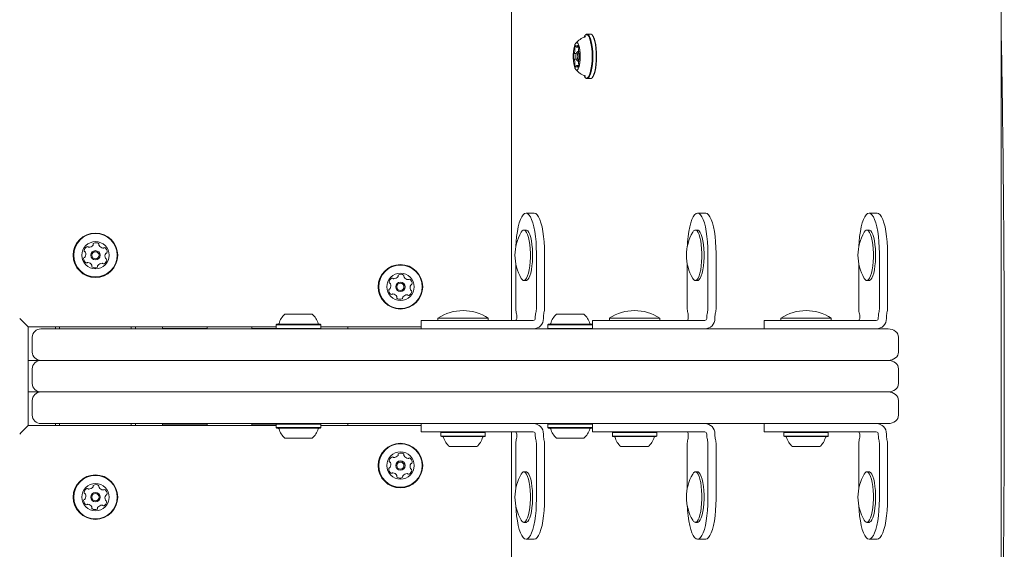
# Model space of a CAD drawing. Units: millimetres. Extents: x -5888 to 6172, y -5261 to 3233.
# Drawn here: x 3865 to 4333, y -82 to 170 of the extents above; entities that cross this region are included whole.
import ezdxf

# ---------------------------------------------------------------- set-up
doc = ezdxf.new("R2010")
doc.units = ezdxf.units.MM
doc.header["$LTSCALE"] = 1000
doc.layers.add('1 EQUIPMENT', color=7, linetype='Continuous', lineweight=18)

# ---------------------------------------------------------------- blocks, each defined once
blk = doc.blocks.new('CI 15-1002 BLOCK')
at = {"layer": '1 EQUIPMENT'}
for p, q in [((4098.8, 993.41), (4098.8, 26.65)), ((4331.55, -499.99), (4331.55, 500.27)), ((4133.94, 162.43), (4133.71, 162.19)), ((4133.99, 161.53), (4133.89, 161.51)), ((4136.31, 162.81), (4134.67, 162.81)), ((4137.27, 162.19), (4137.05, 162.43)), ((4129.79, 156.6), (4130.68, 156.6)), ((4128.56, 153.53), (4129.49, 153.53)), ((4129.49, 150.94), (4128.56, 150.94)), ((4130.12, 154.4), (4129.67, 153.92)), ((4129.67, 150.55), (4130.12, 150.07)), ((4130.76, 154.49), (4130.27, 154.49)), ((4130.27, 149.99), (4130.76, 149.99)), ((4131.03, 153.53), (4131.12, 153.53)), ((4131.12, 150.94), (4131.03, 150.94)), ((4130.68, 147.88), (4129.79, 147.88)), ((4133.71, 142.29), (4133.94, 142.05)), ((4134.67, 141.66), (4136.31, 141.66)), ((4137.05, 142.05), (4137.27, 142.29)), ((4109.55, 77.66), (4105.69, 77.66)), ((4191.1, 77.66), (4187.24, 77.66)), ((4272.65, 77.66), (4268.79, 77.66)), ((4105.69, 69.66), (4104.63, 69.66)), ((4187.24, 69.66), (4186.18, 69.66)), ((4268.79, 69.66), (4267.73, 69.66)), ((4110.6, 32.52), (4110.6, 58.66)), ((4114.47, 58.66), (4114.47, 32.52)), ((4192.15, 32.52), (4192.15, 58.66)), ((4196.02, 58.66), (4196.02, 32.52)), ((4273.7, 32.52), (4273.7, 58.66)), ((4277.57, 58.66), (4277.57, 32.52)), ((4100.77, 32.52), (4100.77, 53.69)), ((4182.32, 32.52), (4182.32, 53.69)), ((4263.87, 32.52), (4263.87, 53.69)), ((4104.63, 45.65), (4105.69, 45.65)), ((4186.18, 45.65), (4187.24, 45.65)), ((4267.73, 45.65), (4268.79, 45.65)), ((3991, 29.65), (4004, 29.65)), ((4120.19, 29.65), (4133.19, 29.65)), ((3986.92, 23.65), (3868.9, 23.65)), ((3868.9, 23.65), (3868.9, -23.37)), ((3881.9, 22.65), (3881.9, 23.65)), ((3883.9, 23.65), (3883.9, 22.65)), ((3917.91, 22.65), (3917.91, 23.65)), ((3919.91, 22.65), (3919.91, 23.65)), ((3932.84, 23.65), (3932.84, 22.9)), ((3953.99, 22.9), (3953.99, 23.65)), ((3975.35, 23.65), (3975.35, 22.9)), ((3987.17, 24.85), (3986.92, 24.6)), ((3986.92, 24.6), (3986.92, 22.9)), ((3986.92, 24.6), (4008.08, 24.6)), ((3987.17, 24.85), (4007.83, 24.85)), ((4008.08, 24.6), (4007.83, 24.85)), ((4008.08, 22.9), (4008.08, 24.6)), ((4055.76, 23.65), (4008.08, 23.65)), ((4020.94, 23.65), (4020.94, 22.65)), ((4055.76, 26.65), (4055.76, 22.65)), ((4055.76, 26.65), (4056.41, 26.65)), ((4056.41, 26.65), (4079.69, 26.65)), ((4063.73, 27.74), (4063.73, 26.65)), ((4063.73, 27.74), (4087.74, 27.74)), ((4079.69, 26.65), (4104.93, 26.65)), ((4087.74, 26.65), (4087.74, 27.74)), ((4101.28, 27.65), (4101.28, 28.05)), ((4106.83, 26.65), (4104.93, 26.65)), ((4108.73, 26.65), (4106.83, 26.65)), ((4109.12, 26.65), (4108.73, 26.65)), ((4110.09, 28.05), (4110.09, 27.65)), ((4113.95, 27.65), (4113.95, 28.05)), ((4116.36, 24.85), (4116.11, 24.6)), ((4116.11, 24.6), (4116.11, 22.9)), ((4116.11, 24.6), (4137.27, 24.6)), ((4116.36, 24.85), (4137.02, 24.85)), ((4137.27, 24.6), (4137.02, 24.85)), ((4137.27, 22.9), (4137.27, 24.6)), ((4137.31, 26.65), (4137.31, 22.65)), ((4137.31, 26.65), (4137.96, 26.65)), ((4137.96, 26.65), (4161.24, 26.65)), ((4145.28, 27.74), (4145.28, 26.65)), ((4145.28, 27.74), (4169.29, 27.74)), ((4161.24, 26.65), (4186.48, 26.65)), ((4169.29, 26.65), (4169.29, 27.74)), ((4182.83, 27.65), (4182.83, 28.05)), ((4188.38, 26.65), (4186.48, 26.65)), ((4190.28, 26.65), (4188.38, 26.65)), ((4190.67, 26.65), (4190.28, 26.65)), ((4191.64, 28.05), (4191.64, 27.65)), ((4195.5, 27.65), (4195.5, 28.05)), ((4218.86, 26.65), (4218.86, 22.65)), ((4218.86, 26.65), (4219.51, 26.65)), ((4219.51, 26.65), (4242.79, 26.65)), ((4226.83, 27.74), (4226.83, 26.65)), ((4226.83, 27.74), (4250.84, 27.74)), ((4242.79, 26.65), (4268.03, 26.65)), ((4250.84, 26.65), (4250.84, 27.74)), ((4264.38, 27.65), (4264.38, 28.05)), ((4269.93, 26.65), (4268.03, 26.65)), ((4271.83, 26.65), (4269.93, 26.65)), ((4272.22, 26.65), (4271.83, 26.65)), ((4273.19, 28.05), (4273.19, 27.65)), ((4277.05, 27.65), (4277.05, 28.05)), ((3874.9, 22.65), (3875.38, 22.65)), ((3875.38, 22.65), (4144.13, 22.65)), ((3932.84, 22.9), (3933.09, 22.65)), ((3932.84, 22.9), (3953.99, 22.9)), ((3953.74, 22.65), (3953.99, 22.9)), ((3975.35, 22.9), (3975.6, 22.65)), ((3975.35, 22.9), (3986.92, 22.9)), ((3986.92, 22.9), (3987.17, 22.65)), ((3986.92, 22.9), (4008.08, 22.9)), ((4007.83, 22.65), (4008.08, 22.9)), ((4116.11, 22.9), (4116.36, 22.65)), ((4116.11, 22.9), (4137.27, 22.9)), ((4137.02, 22.65), (4137.27, 22.9)), ((4144.13, 22.65), (4231.34, 22.65)), ((4231.34, 22.65), (4277.9, 22.65)), ((4333.07, 21.21), (4333.07, -20.93)), ((3870.9, 11.64), (3870.9, 18.64)), ((4282.82, 11.64), (4282.82, 18.64)), ((3868.9, 7.64), (3874.9, 7.64)), ((3875.38, 7.64), (3874.9, 7.64)), ((4144.13, 7.64), (3875.38, 7.64)), ((4231.34, 7.64), (4144.13, 7.64)), ((4277.9, 7.64), (4231.34, 7.64)), ((3870.9, -3.36), (3870.9, 3.64)), ((4282.82, -3.36), (4282.82, 3.64)), ((3874.9, -7.36), (3868.9, -7.36)), ((3874.9, -7.36), (3875.38, -7.36)), ((3875.38, -7.36), (4144.13, -7.36)), ((4144.13, -7.36), (4231.34, -7.36)), ((4231.34, -7.36), (4277.9, -7.36)), ((3870.9, -18.37), (3870.9, -11.36)), ((4282.82, -18.37), (4282.82, -11.36)), ((3868.9, -23.37), (3986.92, -23.37)), ((3875.38, -22.37), (3874.9, -22.37)), ((4144.13, -22.37), (3875.38, -22.37)), ((3881.9, -22.37), (3881.9, -23.37)), ((3883.9, -22.37), (3883.9, -23.37)), ((3917.91, -23.37), (3917.91, -22.37)), ((3919.91, -22.37), (3919.91, -23.37)), ((3933.09, -22.37), (3932.84, -22.62)), ((3932.84, -22.62), (3932.84, -23.37)), ((3953.99, -22.62), (3932.84, -22.62)), ((3953.99, -22.62), (3953.74, -22.37)), ((3953.99, -23.37), (3953.99, -22.62)), ((3975.6, -22.37), (3975.35, -22.62)), ((3975.35, -22.62), (3975.35, -23.37)), ((3986.92, -22.62), (3975.35, -22.62)), ((3987.17, -22.37), (3986.92, -22.62)), ((3986.92, -22.62), (3986.92, -24.32)), ((4008.08, -22.62), (3986.92, -22.62)), ((4008.08, -22.62), (4007.83, -22.37)), ((4008.08, -24.32), (4008.08, -22.62)), ((4008.08, -23.37), (4055.76, -23.37)), ((4020.94, -22.37), (4020.94, -23.37)), ((4055.76, -22.37), (4055.76, -26.37)), ((4116.36, -22.37), (4116.11, -22.62)), ((4116.11, -22.62), (4116.11, -24.32)), ((4137.27, -22.62), (4116.11, -22.62)), ((4137.27, -22.62), (4137.02, -22.37)), ((4137.27, -24.32), (4137.27, -22.62)), ((4137.31, -22.37), (4137.31, -26.37)), ((4231.34, -22.37), (4144.13, -22.37)), ((4218.86, -22.37), (4218.86, -26.37)), ((4277.9, -22.37), (4231.34, -22.37)), ((3986.92, -24.32), (3987.17, -24.57)), ((4008.08, -24.32), (3986.92, -24.32)), ((4007.83, -24.57), (3987.17, -24.57)), ((4007.83, -24.57), (4008.08, -24.32)), ((4056.41, -26.37), (4055.76, -26.37)), ((4079.69, -26.37), (4056.41, -26.37)), ((4065.41, -26.37), (4065.16, -26.62)), ((4065.16, -26.62), (4065.16, -28.32)), ((4086.31, -26.62), (4065.16, -26.62)), ((4104.93, -26.37), (4079.69, -26.37)), ((4086.31, -26.62), (4086.06, -26.37)), ((4086.31, -28.32), (4086.31, -26.62)), ((4098.8, -26.37), (4098.8, -994.2)), ((4101.28, -27.77), (4101.28, -27.37)), ((4104.93, -26.37), (4106.83, -26.37)), ((4106.83, -26.37), (4108.73, -26.37)), ((4108.73, -26.37), (4109.12, -26.37)), ((4110.09, -27.37), (4110.09, -27.77)), ((4113.95, -27.77), (4113.95, -27.37)), ((4116.11, -24.32), (4116.36, -24.57)), ((4137.27, -24.32), (4116.11, -24.32)), ((4137.02, -24.57), (4116.36, -24.57)), ((4137.02, -24.57), (4137.27, -24.32)), ((4137.96, -26.37), (4137.31, -26.37)), ((4161.24, -26.37), (4137.96, -26.37)), ((4146.96, -26.37), (4146.71, -26.62)), ((4146.71, -26.62), (4146.71, -28.32)), ((4167.86, -26.62), (4146.71, -26.62)), ((4186.48, -26.37), (4161.24, -26.37)), ((4167.86, -26.62), (4167.61, -26.37)), ((4167.86, -28.32), (4167.86, -26.62)), ((4182.83, -27.77), (4182.83, -27.37)), ((4186.48, -26.37), (4188.38, -26.37)), ((4188.38, -26.37), (4190.28, -26.37)), ((4190.28, -26.37), (4190.67, -26.37)), ((4191.64, -27.37), (4191.64, -27.77)), ((4195.5, -27.77), (4195.5, -27.37)), ((4219.51, -26.37), (4218.86, -26.37)), ((4242.79, -26.37), (4219.51, -26.37)), ((4228.51, -26.37), (4228.26, -26.62)), ((4228.26, -26.62), (4228.26, -28.32)), ((4249.41, -26.62), (4228.26, -26.62)), ((4268.03, -26.37), (4242.79, -26.37)), ((4249.41, -26.62), (4249.16, -26.37)), ((4249.41, -28.32), (4249.41, -26.62)), ((4264.38, -27.77), (4264.38, -27.37)), ((4268.03, -26.37), (4269.93, -26.37)), ((4269.93, -26.37), (4271.83, -26.37)), ((4271.83, -26.37), (4272.22, -26.37)), ((4273.19, -27.37), (4273.19, -27.77)), ((4277.05, -27.77), (4277.05, -27.37)), ((4004, -29.37), (3991, -29.37)), ((4065.16, -28.32), (4065.41, -28.57)), ((4086.31, -28.32), (4065.16, -28.32)), ((4086.06, -28.57), (4065.41, -28.57)), ((4086.06, -28.57), (4086.31, -28.32)), ((4100.77, -53.41), (4100.77, -32.24)), ((4110.6, -58.38), (4110.6, -32.24)), ((4114.47, -32.24), (4114.47, -58.38)), ((4133.19, -29.37), (4120.19, -29.37)), ((4146.71, -28.32), (4146.96, -28.57)), ((4167.86, -28.32), (4146.71, -28.32)), ((4167.61, -28.57), (4146.96, -28.57)), ((4167.61, -28.57), (4167.86, -28.32)), ((4182.32, -53.41), (4182.32, -32.24)), ((4192.15, -58.38), (4192.15, -32.24)), ((4196.02, -32.24), (4196.02, -58.38)), ((4228.26, -28.32), (4228.51, -28.57)), ((4249.41, -28.32), (4228.26, -28.32)), ((4249.16, -28.57), (4228.51, -28.57)), ((4249.16, -28.57), (4249.41, -28.32)), ((4263.87, -53.41), (4263.87, -32.24)), ((4273.7, -58.38), (4273.7, -32.24)), ((4277.57, -32.24), (4277.57, -58.38)), ((4082.24, -33.37), (4069.23, -33.37)), ((4163.79, -33.37), (4150.78, -33.37)), ((4245.34, -33.37), (4232.33, -33.37)), ((4105.69, -45.37), (4104.63, -45.37)), ((4187.24, -45.37), (4186.18, -45.37)), ((4268.79, -45.37), (4267.73, -45.37)), ((4104.63, -69.38), (4105.69, -69.38)), ((4186.18, -69.38), (4187.24, -69.38)), ((4267.73, -69.38), (4268.79, -69.38)), ((4105.69, -77.38), (4109.55, -77.38)), ((4187.24, -77.38), (4191.1, -77.38)), ((4268.79, -77.38), (4272.65, -77.38))]:
    blk.add_line(p, q, dxfattribs=at)
at = {"layer": '1 EQUIPMENT', "flags": 128}
for points in [[(4137.1, 152.24), (4137.06, 154.13), (4136.92, 155.97), (4136.7, 157.67), (4136.4, 159.19), (4136.04, 160.48), (4135.62, 161.48), (4135.16, 162.17), (4134.68, 162.52), (4134.18, 162.52), (4133.7, 162.17), (4133.24, 161.48), (4133.12, 161.24)], [(4133.96, 161.85), (4133.6, 161.48), (4133.54, 161.39)], [(4137.41, 152.24), (4137.36, 154.18), (4137.22, 156.06), (4137, 157.81), (4136.69, 159.36), (4136.32, 160.68), (4135.89, 161.71), (4135.42, 162.41), (4134.92, 162.77), (4134.42, 162.77), (4133.94, 162.43)], [(4139.05, 152.24), (4139, 154.18), (4138.87, 156.06), (4138.64, 157.81), (4138.34, 159.36), (4137.96, 160.68), (4137.53, 161.71), (4137.06, 162.41), (4136.57, 162.77), (4136.31, 162.81)], [(4139.23, 152.24), (4139.18, 154.13), (4139.05, 155.97), (4138.83, 157.67), (4138.53, 159.19), (4138.17, 160.48), (4137.75, 161.48), (4137.29, 162.17), (4137.27, 162.19)], [(4131.47, 152.24), (4131.43, 153.74), (4131.3, 155.15), (4131.08, 156.42), (4130.8, 157.45), (4130.46, 158.21), (4130.08, 158.64), (4129.69, 158.73), (4129.31, 158.47), (4128.95, 157.87), (4128.64, 156.97), (4128.39, 155.81), (4128.21, 154.46), (4128.12, 152.99), (4128.12, 151.48), (4128.21, 150.01), (4128.39, 148.66), (4128.64, 147.51), (4128.95, 146.61), (4129.31, 146.01), (4129.69, 145.75), (4130.08, 145.83), (4130.46, 146.27), (4130.8, 147.02), (4131.08, 148.06), (4131.3, 149.32), (4131.43, 150.74), (4131.47, 152.24)], [(4129.45, 157.11), (4129.45, 157.18), (4129.44, 157.25), (4129.43, 157.3), (4129.41, 157.35), (4129.39, 157.38), (4129.38, 157.41), (4129.36, 157.42), (4129.34, 157.42)], [(4130.07, 156.84), (4130.01, 156.74), (4129.94, 156.66), (4129.86, 156.61), (4129.79, 156.6), (4129.72, 156.61), (4129.65, 156.66), (4129.58, 156.74), (4129.51, 156.84)], [(4130.24, 157.42), (4130.22, 157.42), (4130.21, 157.41), (4130.19, 157.38), (4130.17, 157.35), (4130.16, 157.3), (4130.15, 157.25), (4130.14, 157.18), (4130.13, 157.11)], [(4128.53, 153.54), (4128.51, 153.56), (4128.49, 153.56), (4128.47, 153.54), (4128.46, 153.52), (4128.44, 153.48), (4128.42, 153.44), (4128.41, 153.38), (4128.4, 153.32)], [(4128.4, 151.15), (4128.41, 151.09), (4128.42, 151.04), (4128.44, 150.99), (4128.46, 150.95), (4128.47, 150.93), (4128.49, 150.92), (4128.51, 150.92), (4128.53, 150.93)], [(4128.62, 153.6), (4128.61, 153.58), (4128.6, 153.56), (4128.59, 153.55), (4128.58, 153.54), (4128.56, 153.53), (4128.55, 153.53), (4128.54, 153.53), (4128.53, 153.54)], [(4128.53, 150.93), (4128.54, 150.94), (4128.55, 150.94), (4128.56, 150.94), (4128.58, 150.94), (4128.59, 150.93), (4128.6, 150.91), (4128.61, 150.89), (4128.62, 150.87)], [(4129.34, 152.24), (4129.37, 151.57), (4129.47, 151), (4129.62, 150.62), (4129.79, 150.49), (4129.96, 150.62), (4130.11, 151), (4130.21, 151.57), (4130.24, 152.24), (4130.21, 152.91), (4130.11, 153.47), (4129.96, 153.85), (4129.79, 153.99), (4129.62, 153.85), (4129.47, 153.47), (4129.37, 152.91), (4129.34, 152.24)], [(4130.12, 154.4), (4130.27, 154.49), (4130.5, 154.32), (4130.69, 153.83), (4130.81, 153.1), (4130.86, 152.24), (4130.81, 151.38), (4130.69, 150.65), (4130.5, 150.16), (4130.27, 149.99), (4130.12, 150.07)], [(4131.05, 153.54), (4131.04, 153.53), (4131.03, 153.53), (4131.02, 153.53), (4131.01, 153.54), (4131, 153.55), (4130.99, 153.56), (4130.97, 153.58), (4130.96, 153.6)], [(4130.96, 150.87), (4130.97, 150.89), (4130.99, 150.91), (4131, 150.93), (4131.01, 150.94), (4131.02, 150.94), (4131.03, 150.94), (4131.04, 150.94), (4131.05, 150.93)], [(4131.18, 153.32), (4131.17, 153.38), (4131.16, 153.44), (4131.14, 153.48), (4131.13, 153.52), (4131.11, 153.54), (4131.09, 153.56), (4131.07, 153.56), (4131.05, 153.54)], [(4131.05, 150.93), (4131.07, 150.92), (4131.09, 150.92), (4131.11, 150.93), (4131.13, 150.95), (4131.14, 150.99), (4131.16, 151.04), (4131.17, 151.09), (4131.18, 151.15)], [(4133.12, 143.24), (4133.24, 142.99), (4133.7, 142.3), (4134.18, 141.95), (4134.68, 141.95), (4135.16, 142.3), (4135.62, 142.99), (4136.04, 143.99), (4136.4, 145.28), (4136.7, 146.8), (4136.92, 148.51), (4137.06, 150.34), (4137.1, 152.24)], [(4133.94, 142.05), (4134.42, 141.7), (4134.92, 141.7), (4135.42, 142.06), (4135.89, 142.77), (4136.32, 143.8), (4136.69, 145.11), (4137, 146.67), (4137.22, 148.42), (4137.36, 150.29), (4137.41, 152.24)], [(4136.31, 141.66), (4136.57, 141.7), (4137.06, 142.06), (4137.53, 142.77), (4137.96, 143.8), (4138.34, 145.11), (4138.64, 146.67), (4138.87, 148.42), (4139, 150.29), (4139.05, 152.24)], [(4137.27, 142.29), (4137.29, 142.3), (4137.75, 142.99), (4138.17, 143.99), (4138.53, 145.28), (4138.83, 146.8), (4139.05, 148.51), (4139.18, 150.34), (4139.23, 152.24)], [(4129.34, 147.05), (4129.36, 147.05), (4129.38, 147.06), (4129.39, 147.09), (4129.41, 147.13), (4129.43, 147.17), (4129.44, 147.23), (4129.45, 147.29), (4129.45, 147.36)], [(4129.51, 147.63), (4129.58, 147.74), (4129.65, 147.81), (4129.72, 147.86), (4129.79, 147.88), (4129.86, 147.86), (4129.94, 147.81), (4130.01, 147.74), (4130.07, 147.63)], [(4130.13, 147.36), (4130.14, 147.29), (4130.15, 147.23), (4130.16, 147.17), (4130.17, 147.13), (4130.19, 147.09), (4130.21, 147.06), (4130.22, 147.05), (4130.24, 147.05)], [(4133.54, 143.08), (4133.6, 142.99), (4133.83, 142.73)], [(4105.69, 77.66), (4104.99, 77.47), (4104.3, 76.89), (4103.64, 75.94), (4103.03, 74.64), (4102.46, 73.02), (4101.97, 71.1), (4101.55, 68.93), (4101.21, 66.55), (4100.97, 64.01), (4100.84, 62.02)], [(4110.6, 58.66), (4110.55, 61.36), (4110.41, 64.01), (4110.16, 66.55), (4109.82, 68.93), (4109.4, 71.1), (4108.91, 73.02), (4108.34, 74.64), (4107.73, 75.94), (4107.07, 76.89), (4106.39, 77.47), (4105.69, 77.66)], [(4109.55, 77.66), (4110.25, 77.47), (4110.94, 76.89), (4111.59, 75.94), (4112.21, 74.64), (4112.77, 73.02), (4113.27, 71.1), (4113.69, 68.93), (4114.02, 66.55), (4114.27, 64.01), (4114.42, 61.36), (4114.47, 58.66)], [(4187.24, 77.66), (4186.54, 77.47), (4185.85, 76.89), (4185.19, 75.94), (4184.58, 74.64), (4184.01, 73.02), (4183.52, 71.1), (4183.1, 68.93), (4182.76, 66.55), (4182.52, 64.01), (4182.39, 62.02)], [(4192.15, 58.66), (4192.1, 61.36), (4191.96, 64.01), (4191.71, 66.55), (4191.37, 68.93), (4190.95, 71.1), (4190.46, 73.02), (4189.89, 74.64), (4189.28, 75.94), (4188.62, 76.89), (4187.94, 77.47), (4187.24, 77.66)], [(4191.1, 77.66), (4191.8, 77.47), (4192.49, 76.89), (4193.14, 75.94), (4193.76, 74.64), (4194.32, 73.02), (4194.82, 71.1), (4195.24, 68.93), (4195.57, 66.55), (4195.82, 64.01), (4195.97, 61.36), (4196.02, 58.66)], [(4268.79, 77.66), (4268.09, 77.47), (4267.4, 76.89), (4266.74, 75.94), (4266.13, 74.64), (4265.56, 73.02), (4265.07, 71.1), (4264.65, 68.93), (4264.31, 66.55), (4264.07, 64.01), (4263.94, 62.02)], [(4273.7, 58.66), (4273.65, 61.36), (4273.5, 64.01), (4273.26, 66.55), (4272.92, 68.93), (4272.5, 71.1), (4272.01, 73.02), (4271.44, 74.64), (4270.83, 75.94), (4270.17, 76.89), (4269.49, 77.47), (4268.79, 77.66)], [(4272.65, 77.66), (4273.35, 77.47), (4274.04, 76.89), (4274.69, 75.94), (4275.31, 74.64), (4275.87, 73.02), (4276.37, 71.1), (4276.79, 68.93), (4277.12, 66.55), (4277.37, 64.01), (4277.52, 61.36), (4277.57, 58.66)], [(4107.63, 54.55), (4107.72, 56.61), (4107.72, 58.7), (4107.63, 60.76), (4107.44, 62.73), (4107.17, 64.54), (4106.82, 66.14), (4106.41, 67.49), (4105.94, 68.53), (4105.43, 69.25), (4104.9, 69.61), (4104.36, 69.61), (4103.82, 69.25), (4103.37, 68.62)], [(4108.69, 54.55), (4108.78, 56.61), (4108.78, 58.7), (4108.69, 60.76), (4108.5, 62.73), (4108.23, 64.54), (4107.88, 66.14), (4107.47, 67.49), (4107, 68.53), (4106.49, 69.25), (4105.96, 69.61), (4105.69, 69.66)], [(4189.18, 54.55), (4189.27, 56.61), (4189.27, 58.7), (4189.18, 60.76), (4188.99, 62.73), (4188.72, 64.54), (4188.37, 66.14), (4187.96, 67.49), (4187.49, 68.53), (4186.98, 69.25), (4186.45, 69.61), (4185.91, 69.61), (4185.37, 69.25), (4184.92, 68.62)], [(4190.24, 54.55), (4190.33, 56.61), (4190.33, 58.7), (4190.24, 60.76), (4190.05, 62.73), (4189.78, 64.54), (4189.43, 66.14), (4189.02, 67.49), (4188.55, 68.53), (4188.04, 69.25), (4187.51, 69.61), (4187.24, 69.66)], [(4270.73, 54.55), (4270.82, 56.61), (4270.82, 58.7), (4270.73, 60.76), (4270.54, 62.73), (4270.27, 64.54), (4269.92, 66.14), (4269.51, 67.49), (4269.04, 68.53), (4268.53, 69.25), (4268, 69.61), (4267.46, 69.61), (4266.92, 69.25), (4266.47, 68.62)], [(4271.79, 54.55), (4271.88, 56.61), (4271.88, 58.7), (4271.79, 60.76), (4271.6, 62.73), (4271.33, 64.54), (4270.98, 66.14), (4270.57, 67.49), (4270.1, 68.53), (4269.59, 69.25), (4269.06, 69.61), (4268.79, 69.66)], [(4103.37, 46.68), (4103.82, 46.06), (4104.36, 45.7), (4104.9, 45.7), (4105.43, 46.06), (4105.94, 46.78), (4106.41, 47.82), (4106.82, 49.17), (4107.17, 50.77), (4107.44, 52.58), (4107.63, 54.55)], [(4105.69, 45.65), (4105.96, 45.7), (4106.49, 46.06), (4107, 46.78), (4107.47, 47.82), (4107.88, 49.17), (4108.23, 50.77), (4108.5, 52.58), (4108.69, 54.55)], [(4184.92, 46.68), (4185.37, 46.06), (4185.91, 45.7), (4186.45, 45.7), (4186.98, 46.06), (4187.49, 46.78), (4187.96, 47.82), (4188.37, 49.17), (4188.72, 50.77), (4188.99, 52.58), (4189.18, 54.55)], [(4187.24, 45.65), (4187.51, 45.7), (4188.04, 46.06), (4188.55, 46.78), (4189.02, 47.82), (4189.43, 49.17), (4189.78, 50.77), (4190.05, 52.58), (4190.24, 54.55)], [(4266.47, 46.68), (4266.92, 46.06), (4267.46, 45.7), (4268, 45.7), (4268.53, 46.06), (4269.04, 46.78), (4269.51, 47.82), (4269.92, 49.17), (4270.27, 50.77), (4270.54, 52.58), (4270.73, 54.55)], [(4268.79, 45.65), (4269.06, 45.7), (4269.59, 46.06), (4270.1, 46.78), (4270.57, 47.82), (4270.98, 49.17), (4271.33, 50.77), (4271.6, 52.58), (4271.79, 54.55)], [(3868.9, 23.65), (3868.84, 23.71), (3868.66, 23.89), (3868.36, 24.18), (3867.96, 24.58), (3867.47, 25.07), (3866.9, 25.65), (3866.26, 26.28), (3865.59, 26.95), (3864.9, 27.65)], [(3868.9, -23.37), (3868.84, -23.43), (3868.66, -23.61), (3868.36, -23.9), (3867.96, -24.3), (3867.47, -24.8), (3866.9, -25.37), (3866.26, -26), (3865.59, -26.67), (3864.9, -27.37)], [(4107.63, -60.48), (4107.72, -58.42), (4107.72, -56.33), (4107.63, -54.27), (4107.44, -52.3), (4107.17, -50.49), (4106.82, -48.89), (4106.41, -47.54), (4105.94, -46.5), (4105.43, -45.78), (4104.9, -45.42), (4104.36, -45.42), (4103.82, -45.78), (4103.37, -46.41)], [(4108.69, -60.48), (4108.78, -58.42), (4108.78, -56.33), (4108.69, -54.27), (4108.5, -52.3), (4108.23, -50.49), (4107.88, -48.89), (4107.47, -47.54), (4107, -46.5), (4106.49, -45.78), (4105.96, -45.42), (4105.69, -45.37)], [(4189.18, -60.48), (4189.27, -58.42), (4189.27, -56.33), (4189.18, -54.27), (4188.99, -52.3), (4188.72, -50.49), (4188.37, -48.89), (4187.96, -47.54), (4187.49, -46.5), (4186.98, -45.78), (4186.45, -45.42), (4185.91, -45.42), (4185.37, -45.78), (4184.92, -46.41)], [(4190.24, -60.48), (4190.33, -58.42), (4190.33, -56.33), (4190.24, -54.27), (4190.05, -52.3), (4189.78, -50.49), (4189.43, -48.89), (4189.02, -47.54), (4188.55, -46.5), (4188.04, -45.78), (4187.51, -45.42), (4187.24, -45.37)], [(4270.73, -60.48), (4270.82, -58.42), (4270.82, -56.33), (4270.73, -54.27), (4270.54, -52.3), (4270.27, -50.49), (4269.92, -48.89), (4269.51, -47.54), (4269.04, -46.5), (4268.53, -45.78), (4268, -45.42), (4267.46, -45.42), (4266.92, -45.78), (4266.47, -46.41)], [(4271.79, -60.48), (4271.88, -58.42), (4271.88, -56.33), (4271.79, -54.27), (4271.6, -52.3), (4271.33, -50.49), (4270.98, -48.89), (4270.57, -47.54), (4270.1, -46.5), (4269.59, -45.78), (4269.06, -45.42), (4268.79, -45.37)], [(4103.37, -68.35), (4103.82, -68.97), (4104.36, -69.33), (4104.9, -69.33), (4105.43, -68.97), (4105.94, -68.25), (4106.41, -67.21), (4106.82, -65.86), (4107.17, -64.26), (4107.44, -62.45), (4107.63, -60.48)], [(4105.69, -77.38), (4106.39, -77.19), (4107.07, -76.61), (4107.73, -75.66), (4108.34, -74.36), (4108.91, -72.74), (4109.4, -70.82), (4109.82, -68.65), (4110.16, -66.27), (4110.41, -63.73), (4110.55, -61.08), (4110.6, -58.38)], [(4105.69, -69.38), (4105.96, -69.33), (4106.49, -68.97), (4107, -68.25), (4107.47, -67.21), (4107.88, -65.86), (4108.23, -64.26), (4108.5, -62.45), (4108.69, -60.48)], [(4114.47, -58.38), (4114.42, -61.08), (4114.27, -63.73), (4114.02, -66.27), (4113.69, -68.65), (4113.27, -70.82), (4112.77, -72.74), (4112.21, -74.36), (4111.59, -75.66), (4110.94, -76.61), (4110.25, -77.19), (4109.55, -77.38)], [(4184.92, -68.35), (4185.37, -68.97), (4185.91, -69.33), (4186.45, -69.33), (4186.98, -68.97), (4187.49, -68.25), (4187.96, -67.21), (4188.37, -65.86), (4188.72, -64.26), (4188.99, -62.45), (4189.18, -60.48)], [(4187.24, -77.38), (4187.94, -77.19), (4188.62, -76.61), (4189.28, -75.66), (4189.89, -74.36), (4190.46, -72.74), (4190.95, -70.82), (4191.37, -68.65), (4191.71, -66.27), (4191.96, -63.73), (4192.1, -61.08), (4192.15, -58.38)], [(4187.24, -69.38), (4187.51, -69.33), (4188.04, -68.97), (4188.55, -68.25), (4189.02, -67.21), (4189.43, -65.86), (4189.78, -64.26), (4190.05, -62.45), (4190.24, -60.48)], [(4196.02, -58.38), (4195.97, -61.08), (4195.82, -63.73), (4195.57, -66.27), (4195.24, -68.65), (4194.82, -70.82), (4194.32, -72.74), (4193.76, -74.36), (4193.14, -75.66), (4192.49, -76.61), (4191.8, -77.19), (4191.1, -77.38)], [(4266.47, -68.35), (4266.92, -68.97), (4267.46, -69.33), (4268, -69.33), (4268.53, -68.97), (4269.04, -68.25), (4269.51, -67.21), (4269.92, -65.86), (4270.27, -64.26), (4270.54, -62.45), (4270.73, -60.48)], [(4268.79, -77.38), (4269.49, -77.19), (4270.17, -76.61), (4270.83, -75.66), (4271.44, -74.36), (4272.01, -72.74), (4272.5, -70.82), (4272.92, -68.65), (4273.26, -66.27), (4273.5, -63.73), (4273.65, -61.08), (4273.7, -58.38)], [(4268.79, -69.38), (4269.06, -69.33), (4269.59, -68.97), (4270.1, -68.25), (4270.57, -67.21), (4270.98, -65.86), (4271.33, -64.26), (4271.6, -62.45), (4271.79, -60.48)], [(4277.57, -58.38), (4277.52, -61.08), (4277.37, -63.73), (4277.12, -66.27), (4276.79, -68.65), (4276.37, -70.82), (4275.87, -72.74), (4275.31, -74.36), (4274.69, -75.66), (4274.04, -76.61), (4273.35, -77.19), (4272.65, -77.38)], [(4100.84, -61.74), (4100.97, -63.73), (4101.21, -66.27), (4101.55, -68.65), (4101.97, -70.82), (4102.46, -72.74), (4103.03, -74.36), (4103.64, -75.66), (4104.3, -76.61), (4104.99, -77.19), (4105.69, -77.38)], [(4182.39, -61.74), (4182.52, -63.73), (4182.76, -66.27), (4183.1, -68.65), (4183.52, -70.82), (4184.01, -72.74), (4184.58, -74.36), (4185.19, -75.66), (4185.85, -76.61), (4186.54, -77.19), (4187.24, -77.38)], [(4263.94, -61.74), (4264.07, -63.73), (4264.31, -66.27), (4264.65, -68.65), (4265.07, -70.82), (4265.56, -72.74), (4266.13, -74.36), (4266.74, -75.66), (4267.4, -76.61), (4268.09, -77.19), (4268.79, -77.38)]]:
    blk.add_lwpolyline(points, dxfattribs=at)
at = {"layer": '1 EQUIPMENT'}
for centre, radius in [((3900.91, 57.65), 10.58), ((3900.91, 57.65), 10.33), ((3900.91, 57.65), 6.5), ((3900.91, 57.65), 2.2), ((3900.91, 57.65), 1.7), ((4045.94, 42.65), 10.58), ((4045.94, 42.65), 10.33), ((4045.94, 42.65), 6.5), ((4045.94, 42.65), 2.2), ((4045.94, 42.65), 1.7), ((4045.94, -42.37), 10.58), ((4045.94, -42.37), 10.33), ((4045.94, -42.37), 6.5), ((4045.94, -42.37), 2.2), ((4045.94, -42.37), 1.7), ((3900.91, -57.38), 10.58), ((3900.91, -57.38), 10.33), ((3900.91, -57.38), 6.5), ((3900.91, -57.38), 2.2), ((3900.91, -57.38), 1.7)]:
    blk.add_circle(centre, radius, dxfattribs=at)
for centre, radius, start, end in [((4136.75, 152.24), 9.7, 107.1332, 140.2285), ((4122.81, 155.43), 6.09, 342.5356, 0.4637), ((4130.24, 156.11), 1.41, 170.4592, 192.3064), ((4130.31, 156.34), 1.46, 131.8157, 179.883), ((4127.61, 155.52), 1.29, 358.1752, 12.8586), ((4130.2, 157.13), 0.746, 181.4862, 202.776), ((4129.4, 157.13), 0.73, 336.9839, 358.7539), ((4129.27, 156.34), 1.46, 0.0935, 48.2077), ((4131.97, 155.52), 1.29, 167.15, 181.8987), ((4136.76, 155.43), 6.08, 179.5217, 197.4789), ((4129.35, 156.11), 1.4, 347.646, 9.5884), ((4137.45, 152.24), 9.12, 173.1738, 186.8262), ((4122.81, 149.04), 6.09, 359.5363, 17.4644), ((4136.76, 149.05), 6.08, 162.5211, 180.4783), ((4122.1, 152.24), 9.15, 353.1963, 6.8037), ((4130.24, 148.37), 1.41, 167.6931, 189.5413), ((4130.31, 148.14), 1.46, 180.1224, 228.1835), ((4127.61, 148.95), 1.29, 347.1451, 1.8251), ((4136.75, 152.24), 9.7, 219.7715, 252.8668), ((4130.2, 147.34), 0.748, 157.2449, 178.4929), ((4129.4, 147.34), 0.732, 1.2672, 22.995), ((4129.27, 148.13), 1.46, 311.793, 359.9011), ((4131.97, 148.95), 1.29, 178.1011, 192.8463), ((4129.35, 148.37), 1.4, 350.4111, 12.3546), ((4122.19, 57.65), 21.79, 149.7677, 210.2323), ((4203.74, 57.65), 21.79, 149.7677, 210.2323), ((4285.29, 57.65), 21.79, 149.7677, 210.2323), ((3898.04, 59.55), 2.52, 119.9406, 173.0706), ((3897.02, 61.32), 0.481, 41.509, 119.9707), ((3897.74, 61.96), 0.481, 221.5056, 269.9406), ((3897.74, 63.99), 2.52, 269.9405, 323.0706), ((3899.37, 62.77), 0.481, 323.1278, 11.5056), ((3900.32, 62.96), 0.482, 113.1047, 191.5187), ((3901.11, 61.09), 2.52, 59.9406, 113.0706), ((3902.13, 62.85), 0.481, 341.5056, 59.9462), ((3903.05, 62.54), 0.481, 161.4602, 209.9406), ((3904.81, 63.56), 2.52, 209.9463, 263.0706), ((3904.57, 61.54), 0.481, 263.0649, 311.5056), ((3905.2, 60.82), 0.481, 53.0709, 131.509), ((3903.98, 59.19), 2.52, 359.9405, 53.0707), ((3895.79, 56.12), 0.481, 101.5056, 179.9406), ((3896.02, 59.8), 0.481, 173.0649, 251.5056), ((3895.6, 57.07), 0.481, 281.5021, 329.9457), ((3895.71, 58.88), 0.481, 23.0707, 71.551), ((3893.84, 58.09), 2.52, 329.9405, 23.0649), ((3907.97, 57.22), 2.52, 149.9244, 203.0796), ((3906.1, 56.42), 0.481, 203.1007, 251.5056), ((3906.21, 58.24), 0.481, 101.5021, 149.9406), ((3906.02, 59.19), 0.481, 281.5056, 359.9403), ((3897.83, 56.12), 2.52, 179.9405, 233.0706), ((3896.6, 54.49), 0.481, 233.0704, 311.5056), ((3897.24, 53.77), 0.481, 83.0655, 131.509), ((3897, 51.75), 2.52, 29.9463, 83.0707), ((3898.76, 52.77), 0.481, 341.5056, 29.9405), ((3899.67, 52.46), 0.481, 161.4602, 239.9462), ((3900.7, 54.22), 2.52, 239.9406, 293.0763), ((3901.49, 52.35), 0.481, 293.0706, 11.5021), ((3902.44, 52.54), 0.481, 143.0704, 191.5056), ((3904.07, 51.32), 2.52, 89.9515, 143.0706), ((3904.07, 53.35), 0.481, 41.4924, 89.9405), ((3904.79, 53.99), 0.481, 221.5056, 299.9064), ((3903.77, 55.76), 2.52, 299.9405, 353.0706), ((3905.79, 55.51), 0.481, 353.0649, 71.551), ((4042.78, 48.99), 2.52, 269.9405, 323.0706), ((4044.41, 47.76), 0.481, 323.1278, 11.5056), ((4045.35, 47.96), 0.482, 113.1047, 191.5187), ((4046.15, 46.08), 2.52, 59.9406, 113.0706), ((4047.17, 47.85), 0.481, 341.5056, 59.9462), ((4048.09, 47.54), 0.481, 161.4602, 209.9406), ((4049.85, 48.56), 2.52, 209.9463, 263.0706), ((4041.05, 44.79), 0.481, 173.0649, 251.5056), ((4043.08, 44.55), 2.52, 119.9406, 173.0706), ((4040.75, 43.88), 0.481, 23.0707, 71.551), ((4038.87, 43.08), 2.52, 329.9405, 23.0649), ((4042.06, 46.31), 0.481, 41.509, 119.9707), ((4042.78, 46.95), 0.481, 221.5056, 269.9406), ((4049.61, 46.53), 0.481, 263.0649, 311.5056), ((4050.24, 45.81), 0.481, 53.0709, 131.509), ((4053.01, 42.22), 2.52, 149.9244, 203.0796), ((4049.02, 44.18), 2.52, 359.9405, 53.0707), ((4051.25, 43.24), 0.481, 101.5021, 149.9406), ((4051.06, 44.18), 0.481, 281.5056, 359.9403), ((4040.83, 41.12), 0.481, 101.5056, 179.9406), ((4042.87, 41.12), 2.52, 179.9405, 233.0706), ((4040.64, 42.06), 0.481, 281.5021, 329.9457), ((4041.64, 39.49), 0.481, 233.0704, 311.5056), ((4042.28, 38.77), 0.481, 83.0655, 131.509), ((4042.04, 36.74), 2.52, 29.9463, 83.0707), ((4043.8, 37.76), 0.481, 341.5056, 29.9405), ((4044.71, 37.46), 0.481, 161.4602, 239.9462), ((4047.48, 37.54), 0.481, 143.0704, 191.5056), ((4049.1, 36.31), 2.52, 89.9515, 143.0706), ((4049.11, 38.35), 0.481, 41.4924, 89.9405), ((4049.83, 38.99), 0.481, 221.5056, 299.9064), ((4048.81, 40.75), 2.52, 299.9405, 353.0706), ((4051.14, 41.42), 0.481, 203.1007, 251.5056), ((4050.83, 40.51), 0.481, 353.0649, 71.551), ((4045.73, 39.22), 2.52, 239.9406, 293.0763), ((4046.53, 37.34), 0.481, 293.0706, 11.5021), ((3997.5, 22.44), 9.7, 132.0585, 163.4712), ((3997.5, 22.44), 9.7, 16.5288, 47.9415), ((4075.73, 9.56), 21.79, 56.5692, 123.4308), ((4109.28, 32.37), 8.51, 179.0006, 194.1978), ((4092.76, 28.19), 8.53, 359.0209, 14.1889), ((4118.63, 28.19), 8.55, 165.8324, 180.9698), ((4102.08, 32.37), 8.53, 345.8106, 0.9789), ((4122.48, 28.19), 8.53, 165.8111, 180.9791), ((4105.94, 32.37), 8.53, 345.8106, 0.9789), ((4126.69, 22.44), 9.7, 132.0585, 163.4712), ((4126.69, 22.44), 9.7, 16.5288, 47.9415), ((4157.28, 9.56), 21.79, 56.5692, 123.4308), ((4190.84, 32.37), 8.52, 179.0088, 194.1897), ((4174.31, 28.19), 8.53, 359.0209, 14.1889), ((4200.17, 28.19), 8.53, 165.8111, 180.9791), ((4183.63, 32.37), 8.52, 345.8103, 0.9912), ((4204.01, 28.2), 8.51, 165.8027, 180.9995), ((4187.49, 32.37), 8.53, 345.8106, 0.9789), ((4238.83, 9.56), 21.79, 56.5692, 123.4308), ((4272.39, 32.37), 8.53, 179.0211, 194.1894), ((4255.84, 28.19), 8.55, 359.0302, 14.1676), ((4281.72, 28.19), 8.53, 165.8111, 180.9791), ((4265.19, 32.37), 8.51, 345.8022, 0.9994), ((4285.6, 28.19), 8.55, 165.8324, 180.9698), ((4269.04, 32.37), 8.53, 345.8106, 0.9789), ((3987.72, 25.35), 0.5, 270, 343.4712), ((4007.28, 25.35), 0.5, 196.5288, 270), ((4100.3, 27.63), 0.984, 271.018, 0.9619), ((4109.1, 27.63), 0.984, 271.0182, 0.9759), ((4109.03, 27.56), 4.92, 271.0121, 0.9764), ((4116.9, 25.35), 0.5, 270, 343.4712), ((4136.47, 25.35), 0.5, 196.5288, 270), ((4181.85, 27.63), 0.984, 271.018, 0.9619), ((4190.65, 27.63), 0.984, 271.0182, 0.9759), ((4190.58, 27.56), 4.92, 271.0104, 0.9753), ((4263.4, 27.63), 0.984, 271.0182, 0.9759), ((4272.2, 27.63), 0.984, 271.0102, 0.9839), ((4272.13, 27.56), 4.92, 271.0104, 0.9753), ((3874.9, 18.64), 4, 90, 180), ((3874.9, 11.64), 4, 180, 270), ((3874.9, 3.64), 4, 90, 180), ((3874.9, -3.36), 4, 180, 270), ((3874.9, -11.36), 4, 90, 180), ((3874.9, -18.37), 4, 180, 270), ((4109.03, -27.28), 4.92, 359.0236, 88.9879), ((4190.58, -27.28), 4.92, 359.0247, 88.9896), ((4272.13, -27.28), 4.92, 359.0247, 88.9896), ((3987.72, -25.07), 0.5, 16.5323, 90), ((3997.5, -22.16), 9.7, 196.5323, 227.9373), ((3997.5, -22.16), 9.7, 312.0627, 343.4677), ((4007.28, -25.07), 0.5, 90, 163.4677), ((4100.3, -27.35), 0.984, 359.0365, 88.9869), ((4092.76, -27.91), 8.53, 345.8108, 0.979), ((4109.1, -27.35), 0.984, 359.0226, 88.9867), ((4118.63, -27.91), 8.55, 179.0302, 194.1678), ((4122.48, -27.91), 8.53, 179.021, 194.1892), ((4116.9, -25.07), 0.5, 16.5323, 90), ((4126.69, -22.16), 9.7, 196.5323, 227.9373), ((4126.69, -22.16), 9.7, 312.0627, 343.4677), ((4136.47, -25.07), 0.5, 90, 163.4677), ((4181.85, -27.35), 0.984, 359.0365, 88.9869), ((4174.31, -27.91), 8.53, 345.8108, 0.979), ((4190.65, -27.35), 0.984, 359.0226, 88.9867), ((4200.17, -27.91), 8.53, 179.021, 194.1892), ((4204.01, -27.92), 8.51, 179.0005, 194.1976), ((4263.4, -27.35), 0.984, 359.0226, 88.9867), ((4255.84, -27.91), 8.55, 345.8322, 0.9698), ((4272.2, -27.35), 0.983, 359.0146, 88.9947), ((4281.72, -27.91), 8.53, 179.021, 194.1892), ((4285.6, -27.91), 8.55, 179.0302, 194.1678), ((4065.95, -29.07), 0.5, 16.5288, 90), ((4075.73, -26.17), 9.7, 196.5288, 227.9415), ((4075.74, -26.17), 9.7, 312.0585, 343.4712), ((4085.52, -29.07), 0.5, 90, 163.4712), ((4109.28, -32.09), 8.51, 165.8024, 180.9995), ((4102.08, -32.1), 8.53, 359.021, 14.1892), ((4105.94, -32.1), 8.53, 359.021, 14.1892), ((4147.5, -29.07), 0.5, 16.5288, 90), ((4157.28, -26.17), 9.7, 196.5288, 227.9415), ((4157.29, -26.17), 9.7, 312.0585, 343.4712), ((4167.07, -29.07), 0.5, 90, 163.4712), ((4190.84, -32.09), 8.52, 165.8106, 180.9913), ((4183.63, -32.09), 8.52, 359.0087, 14.1894), ((4187.49, -32.1), 8.53, 359.021, 14.1892), ((4229.05, -29.07), 0.5, 16.5288, 90), ((4238.83, -26.17), 9.7, 196.5288, 227.9415), ((4238.84, -26.17), 9.7, 312.0585, 343.4712), ((4248.62, -29.07), 0.5, 90, 163.4712), ((4272.4, -32.1), 8.53, 165.8108, 180.979), ((4265.19, -32.09), 8.51, 359.0005, 14.1976), ((4269.04, -32.1), 8.53, 359.021, 14.1892), ((4044.41, -37.26), 0.481, 323.1278, 11.5056), ((4045.35, -37.07), 0.482, 113.1047, 191.5187), ((4046.15, -38.94), 2.52, 59.9406, 113.0706), ((4047.17, -37.18), 0.481, 341.5056, 59.9462), ((4048.09, -37.48), 0.481, 161.4602, 209.9406), ((4041.05, -40.23), 0.481, 173.0649, 251.5056), ((4043.08, -40.48), 2.52, 119.9406, 173.0706), ((4040.75, -41.14), 0.481, 23.0707, 71.551), ((4038.87, -41.94), 2.52, 329.9405, 23.0649), ((4042.06, -38.71), 0.481, 41.509, 119.9707), ((4042.78, -38.07), 0.481, 221.5056, 269.9406), ((4042.78, -36.03), 2.52, 269.9405, 323.0706), ((4049.85, -36.47), 2.52, 209.9463, 263.0706), ((4049.61, -38.49), 0.481, 263.0649, 311.5056), ((4050.24, -39.21), 0.481, 53.0709, 131.509), ((4053.01, -42.8), 2.52, 149.9244, 203.0796), ((4049.02, -40.84), 2.52, 359.9405, 53.0707), ((4051.25, -41.78), 0.481, 101.5021, 149.9406), ((4051.06, -40.84), 0.481, 281.5056, 359.9403), ((4040.83, -43.9), 0.481, 101.5056, 179.9406), ((4042.87, -43.91), 2.52, 179.9405, 233.0706), ((4040.64, -42.96), 0.481, 281.5021, 329.9457), ((4041.64, -45.54), 0.481, 233.0704, 311.5056), ((4042.28, -46.26), 0.481, 83.0655, 131.509), ((4042.04, -48.28), 2.52, 29.9463, 83.0707), ((4049.1, -48.71), 2.52, 89.9515, 143.0706), ((4049.11, -46.67), 0.481, 41.4924, 89.9405), ((4049.83, -46.04), 0.481, 221.5056, 299.9064), ((4048.81, -44.27), 2.52, 299.9405, 353.0706), ((4051.14, -43.6), 0.481, 203.1007, 251.5056), ((4050.83, -44.52), 0.481, 353.0649, 71.551), ((4122.19, -57.38), 21.79, 149.7677, 210.2323), ((4203.74, -57.38), 21.79, 149.7677, 210.2323), ((4285.29, -57.38), 21.79, 149.7677, 210.2323), ((3901.11, -53.95), 2.52, 59.9406, 113.0706), ((4043.8, -47.26), 0.481, 341.5056, 29.9405), ((4044.71, -47.57), 0.481, 161.4602, 239.9462), ((4045.73, -45.8), 2.52, 239.9406, 293.0763), ((4046.53, -47.68), 0.481, 293.0706, 11.5021), ((4047.48, -47.49), 0.481, 143.0704, 191.5056), ((3896.02, -55.23), 0.481, 173.0649, 251.5056), ((3898.04, -55.48), 2.52, 119.9406, 173.0706), ((3895.71, -56.15), 0.481, 23.0707, 71.551), ((3893.84, -56.94), 2.52, 329.9405, 23.0649), ((3897.02, -53.71), 0.481, 41.509, 119.9707), ((3897.74, -53.08), 0.481, 221.5056, 269.9406), ((3897.74, -51.04), 2.52, 269.9405, 323.0706), ((3899.37, -52.26), 0.481, 323.1278, 11.5056), ((3900.32, -52.07), 0.482, 113.1047, 191.5187), ((3902.13, -52.18), 0.481, 341.5056, 59.9462), ((3903.05, -52.49), 0.481, 161.4602, 209.9406), ((3904.81, -51.47), 2.52, 209.9463, 263.0706), ((3904.57, -53.49), 0.481, 263.0649, 311.5056), ((3905.2, -54.21), 0.481, 53.0709, 131.509), ((3903.98, -55.84), 2.52, 359.9405, 53.0707), ((3906.02, -55.84), 0.481, 281.5056, 359.9403), ((3895.79, -58.91), 0.481, 101.5056, 179.9406), ((3897.83, -58.91), 2.52, 179.9405, 233.0706), ((3895.6, -57.97), 0.481, 281.5021, 329.9457), ((3897.24, -61.26), 0.481, 83.0655, 131.509), ((3897, -63.28), 2.52, 29.9463, 83.0707), ((3903.77, -59.27), 2.52, 299.9405, 353.0706), ((3907.97, -57.81), 2.52, 149.9244, 203.0796), ((3906.1, -58.61), 0.481, 203.1007, 251.5056), ((3906.21, -56.79), 0.481, 101.5021, 149.9406), ((3905.79, -59.52), 0.481, 353.0649, 71.551), ((3896.6, -60.54), 0.481, 233.0704, 311.5056), ((3898.76, -62.27), 0.481, 341.5056, 29.9405), ((3899.67, -62.57), 0.481, 161.4602, 239.9462), ((3900.7, -60.81), 2.52, 239.9406, 293.0763), ((3901.49, -62.68), 0.481, 293.0706, 11.5021), ((3902.44, -62.49), 0.481, 143.0704, 191.5056), ((3904.07, -63.71), 2.52, 89.9515, 143.0706), ((3904.07, -61.68), 0.481, 41.4924, 89.9405), ((3904.79, -61.04), 0.481, 221.5056, 299.9064)]:
    blk.add_arc(centre, radius, start, end, dxfattribs=at)
for centre, start_param, end_param in [((4277.9, 18.64), 0, 1.570796), ((4277.9, 11.64), 4.712389, 6.283185), ((4277.9, 3.64), 0, 1.570796), ((4277.9, -3.36), 4.712389, 6.283185), ((4277.9, -11.36), 0, 1.570796), ((4277.9, -18.37), 4.712389, 6.283185)]:
    blk.add_ellipse(centre, major_axis=(4.88, 0), ratio=0.820412, start_param=start_param, end_param=end_param, dxfattribs=at)
blk.add_open_spline([(4331.55, -167.93), (4331.58, -166.44), (4331.78, -155.84), (4332.09, -136.12), (4332.46, -108.78), (4332.75, -81.41), (4332.95, -54.04), (4333.07, -26.66), (4333.11, 0.72), (4333.07, 28.11), (4332.94, 55.49), (4332.74, 82.86), (4332.45, 110.23), (4332.07, 137.57), (4331.77, 156.92), (4331.57, 167.15), (4331.55, 168.27)], degree=3, knots=[0, 0, 0, 0, 0.013342, 0.094726, 0.17611, 0.257494, 0.338877, 0.420261, 0.501645, 0.583028, 0.664412, 0.745796, 0.827179, 0.908563, 0.989947, 1, 1, 1, 1], dxfattribs=at)

msp = doc.modelspace()

# ---------------------------------------------------------------- block references
at = {"layer": '1 EQUIPMENT'}
msp.add_blockref('CI 15-1002 BLOCK', (0, 0), dxfattribs=at)

doc.saveas('drawing.dxf')
